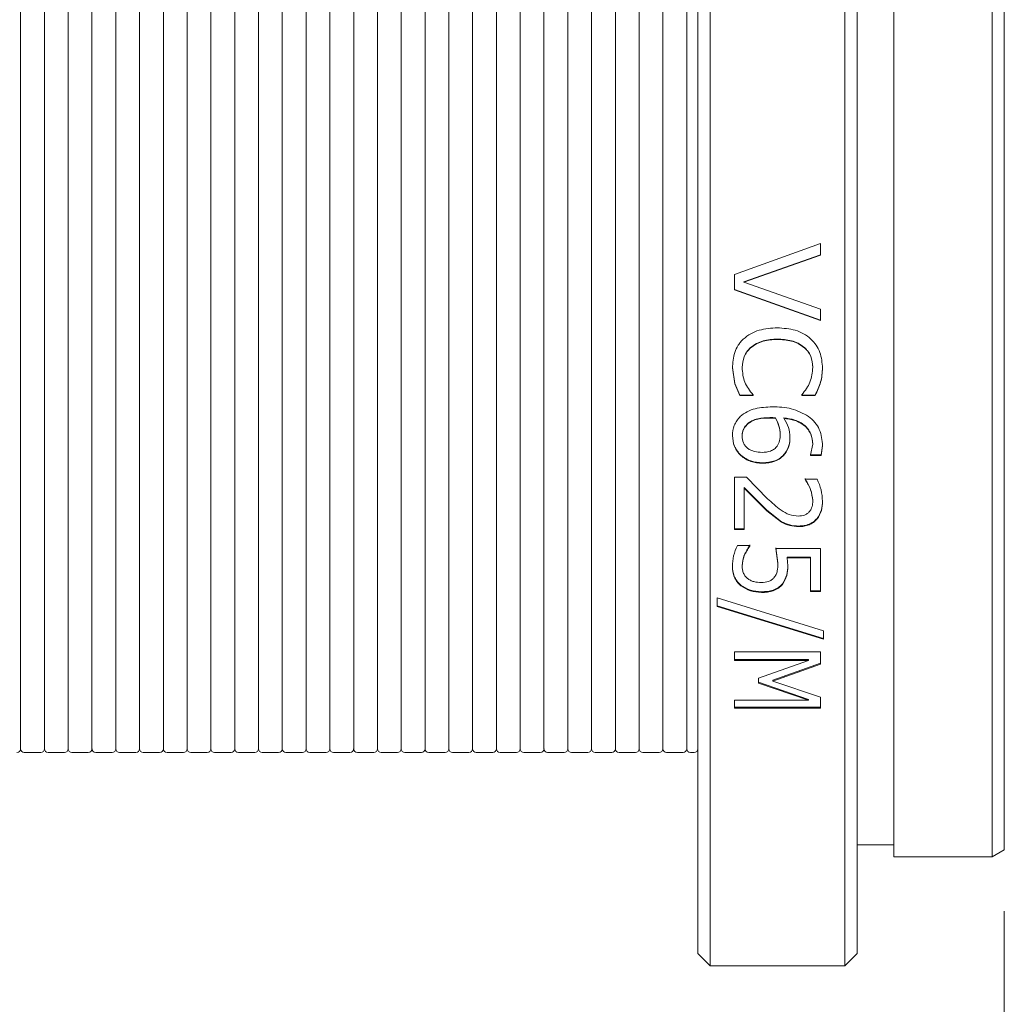
# Model space of a CAD drawing. Units: millimetres. Extents: x 2 to 278, y 1 to 215.
# Drawn here: x 169 to 190, y 170 to 190 of the extents above; entities that cross this region are included whole.
import ezdxf

# ---------------------------------------------------------------- set-up
doc = ezdxf.new("R2010")
doc.units = ezdxf.units.MM
doc.styles.add('SLDTEXTSTYLE0', font='TXT', dxfattribs={"width": 0.75})
doc.dimstyles.new('SLDDIMSTYLE0', dxfattribs={"dimtxt": 2.116667, "dimasz": 3.175, "dimexe": 0, "dimexo": 0.0625, "dimgap": 0.529167, "dimtad": 0, "dimtih": 1, "dimtoh": 1, "dimdec": 1, "dimrnd": 1e-09, "dimzin": 12, "dimdsep": 46, "dimtxsty": 'SLDTEXTSTYLE0', "dimsah": 1, "dimcen": 0.09, "dimadec": 0, "dimazin": 3, "dimtfac": 1, "dimtdec": 1, "dimtofl": 0, "dimtmove": 0, "dimatfit": 3, "dimfxl": 1, "dimfrac": 2, "dimtolj": 1, "dimtzin": 12, "dimarcsym": 0})

# ---------------------------------------------------------------- blocks, each defined once
blk = doc.blocks.new('_D')
at = {"color": 7, "linetype": 'Continuous', "lineweight": 18}
for p, q in [((189.746, 171.608), (189.746, 165.288)), ((43.696, 170.966), (43.696, 165.288)), ((43.696, 167.066), (108.568, 167.066)), ((112.842, 167.066), (112.199, 167.066)), ((112.199, 167.066), (112.199, 163.703)), ((120.6, 167.066), (121.243, 167.066)), ((121.243, 167.066), (121.243, 163.703)), ((189.746, 167.066), (124.874, 167.066)), ((112.199, 163.703), (112.842, 163.703)), ((121.243, 163.703), (120.6, 163.703))]:
    blk.add_line(p, q, dxfattribs=at)
for points in [[(43.696, 167.066), (46.871, 166.558), (46.871, 167.574)], [(189.746, 167.066), (186.571, 167.574), (186.571, 166.558)]]:
    blk.add_solid(points, dxfattribs=at)
at = {"color": 7, "linetype": 'Continuous', "lineweight": 18, "char_height": 2.1167, "attachment_point": 1, "style": 'SLDTEXTSTYLE0'}
for s, insert in [('146.1mm', (110.557, 170.223)), ('5.75in', (112.842, 166.431))]:
    blk.add_mtext(s, dxfattribs=dict(at, insert=insert))

msp = doc.modelspace()

# ---------------------------------------------------------------- linework, layer by layer
at = {"color": 7, "linetype": 'Continuous', "lineweight": 18}
for p, q in [((183.65, 170.482), (183.65, 205.482)), ((186.444, 170.482), (186.444, 205.482)), ((183.396, 170.736), (183.396, 205.228)), ((186.698, 170.736), (186.698, 205.228)), ((187.46, 172.732), (187.46, 203.232)), ((189.492, 172.732), (189.492, 203.232)), ((189.746, 172.878), (189.746, 203.085)), ((169.37, 200.992), (169.37, 174.972)), ((169.863, 200.992), (169.863, 174.972)), ((170.356, 200.992), (170.356, 174.972)), ((170.848, 200.992), (170.848, 174.972)), ((171.341, 200.992), (171.341, 174.972)), ((171.834, 200.992), (171.834, 174.972)), ((172.327, 200.992), (172.327, 174.972)), ((172.819, 200.992), (172.819, 174.972)), ((173.312, 200.992), (173.312, 174.972)), ((173.805, 200.992), (173.805, 174.972)), ((174.298, 200.992), (174.298, 174.972)), ((174.79, 200.992), (174.79, 174.972)), ((175.283, 200.992), (175.283, 174.972)), ((175.776, 200.992), (175.776, 174.972)), ((176.269, 200.992), (176.269, 174.972)), ((176.761, 200.992), (176.761, 174.972)), ((177.254, 200.992), (177.254, 174.972)), ((177.747, 200.992), (177.747, 174.972)), ((178.24, 200.992), (178.24, 174.972)), ((178.732, 200.992), (178.732, 174.972)), ((179.225, 200.992), (179.225, 174.972)), ((179.718, 200.992), (179.718, 174.972)), ((180.211, 200.992), (180.211, 174.972)), ((180.704, 200.992), (180.704, 174.972)), ((181.196, 200.992), (181.196, 174.972)), ((181.689, 200.992), (181.689, 174.972)), ((182.182, 200.992), (182.182, 174.972)), ((182.675, 200.992), (182.675, 174.972)), ((183.167, 200.992), (183.167, 174.972)), ((184.158, 184.786), (185.936, 185.428)), ((185.936, 185.192), (185.936, 185.428)), ((185.936, 185.196), (184.348, 184.635)), ((185.936, 185.192), (184.348, 184.63)), ((184.158, 184.474), (184.158, 184.786)), ((184.348, 184.635), (184.348, 184.63)), ((184.348, 184.63), (185.936, 184.072)), ((185.936, 183.845), (184.158, 184.479)), ((185.936, 183.839), (184.158, 184.474)), ((185.936, 183.839), (185.936, 184.072)), ((185.044, 183.446), (185.044, 183.453)), ((184.492, 183.273), (184.492, 183.28)), ((185.596, 183.28), (185.596, 183.287)), ((184.166, 182.535), (184.113, 182.861)), ((184.113, 182.854), (184.113, 182.861)), ((184.166, 182.527), (184.113, 182.854)), ((184.315, 182.864), (184.315, 182.871)), ((185.778, 182.866), (185.778, 182.873)), ((185.981, 182.853), (185.981, 182.86)), ((184.27, 182.292), (184.166, 182.535)), ((184.166, 182.527), (184.166, 182.535)), ((184.27, 182.284), (184.166, 182.527)), ((184.541, 182.292), (184.27, 182.292)), ((184.27, 182.284), (184.27, 182.292)), ((184.541, 182.284), (184.27, 182.284)), ((184.541, 182.292), (184.541, 182.308)), ((184.541, 182.284), (184.541, 182.3)), ((185.553, 182.292), (185.553, 182.309)), ((185.553, 182.284), (185.553, 182.301)), ((185.828, 182.292), (185.553, 182.292)), ((185.828, 182.284), (185.553, 182.284)), ((185.828, 182.284), (185.828, 182.292)), ((184.892, 181.827), (184.892, 181.818)), ((185.005, 181.823), (185.005, 181.814)), ((185.18, 181.813), (185.18, 181.822)), ((184.418, 181.693), (184.418, 181.684)), ((184.113, 181.45), (184.113, 181.459)), ((184.315, 181.457), (184.315, 181.447)), ((185.103, 181.485), (185.103, 181.475)), ((185.306, 181.421), (185.306, 181.43)), ((185.733, 181.057), (185.778, 181.274)), ((185.778, 181.274), (185.778, 181.284)), ((185.981, 181.253), (185.954, 181.056)), ((185.981, 181.243), (185.954, 181.046)), ((185.981, 181.243), (185.981, 181.253)), ((185.199, 181.074), (185.199, 181.084)), ((185.733, 181.056), (185.733, 181.067)), ((185.733, 181.046), (185.733, 181.057)), ((185.954, 181.056), (185.733, 181.056)), ((185.954, 181.046), (185.733, 181.046)), ((185.954, 181.046), (185.954, 181.056)), ((184.737, 180.881), (184.737, 180.892)), ((184.158, 180.594), (184.406, 180.594)), ((184.158, 179.511), (184.158, 180.594)), ((184.406, 180.594), (184.839, 180.149)), ((185.621, 180.553), (185.621, 180.564)), ((185.621, 180.554), (185.871, 180.554)), ((185.621, 180.543), (185.621, 180.554)), ((184.824, 179.908), (184.36, 180.378)), ((184.36, 180.367), (184.36, 180.378)), ((184.36, 179.511), (184.36, 180.367)), ((184.824, 179.896), (184.36, 180.367)), ((185.778, 180.101), (185.778, 180.113)), ((185.981, 180.096), (185.981, 180.108)), ((185.131, 179.673), (184.824, 179.908)), ((185.131, 179.661), (184.824, 179.896)), ((184.36, 179.524), (184.158, 179.524)), ((184.36, 179.511), (184.158, 179.511)), ((185.131, 179.661), (185.131, 179.673)), ((185.488, 179.571), (185.488, 179.583)), ((184.218, 179.179), (184.473, 179.179)), ((184.473, 179.177), (184.473, 179.191)), ((184.473, 179.164), (184.473, 179.179)), ((185.058, 178.819), (185.013, 179.133)), ((185.013, 179.12), (185.936, 179.12)), ((185.058, 178.806), (185.013, 179.12)), ((185.936, 178.225), (185.936, 179.12)), ((185.733, 178.94), (185.251, 178.94)), ((185.251, 178.927), (185.251, 178.94)), ((185.251, 178.927), (185.261, 178.757)), ((185.733, 178.927), (185.251, 178.927)), ((185.733, 178.927), (185.733, 178.94)), ((185.733, 178.225), (185.733, 178.927)), ((184.113, 178.747), (184.113, 178.76)), ((184.315, 178.754), (184.315, 178.767)), ((185.058, 178.806), (185.058, 178.819)), ((185.261, 178.757), (185.261, 178.771)), ((184.287, 178.346), (184.287, 178.36)), ((185.149, 178.374), (185.149, 178.388)), ((183.798, 178.095), (186.003, 177.416)), ((183.798, 177.916), (183.798, 178.095)), ((184.717, 178.206), (184.717, 178.22)), ((185.936, 178.239), (185.733, 178.239)), ((185.936, 178.225), (185.733, 178.225)), ((186.003, 177.256), (183.798, 177.931)), ((186.003, 177.24), (183.798, 177.916)), ((186.003, 177.24), (186.003, 177.416)), ((184.158, 176.976), (185.936, 176.976)), ((184.158, 176.802), (184.158, 176.976)), ((185.936, 176.725), (185.936, 176.976)), ((185.691, 176.818), (184.158, 176.818)), ((185.691, 176.802), (184.158, 176.802)), ((184.653, 176.436), (185.691, 176.802)), ((185.936, 176.742), (184.95, 176.391)), ((185.936, 176.725), (184.95, 176.374)), ((185.691, 176.802), (185.691, 176.818)), ((184.653, 176.333), (184.653, 176.436)), ((185.691, 175.994), (184.653, 176.35)), ((185.691, 175.976), (184.653, 176.333)), ((184.95, 176.374), (184.95, 176.391)), ((184.95, 176.374), (185.936, 176.042)), ((185.936, 175.813), (185.936, 176.042)), ((184.158, 175.976), (185.691, 175.976)), ((184.158, 175.813), (184.158, 175.976)), ((185.936, 175.831), (184.158, 175.831)), ((185.936, 175.813), (184.158, 175.813)), ((185.691, 175.976), (185.691, 175.994)), ((169.446, 174.896), (169.787, 174.896)), ((169.939, 174.896), (170.279, 174.896)), ((170.432, 174.896), (170.772, 174.896)), ((170.925, 174.896), (171.265, 174.896)), ((171.417, 174.896), (171.758, 174.896)), ((171.91, 174.896), (172.25, 174.896)), ((172.403, 174.896), (172.743, 174.896)), ((172.896, 174.896), (173.236, 174.896)), ((173.388, 174.896), (173.729, 174.896)), ((173.881, 174.896), (174.221, 174.896)), ((174.374, 174.896), (174.714, 174.896)), ((174.867, 174.896), (175.207, 174.896)), ((175.359, 174.896), (175.7, 174.896)), ((175.852, 174.896), (176.192, 174.896)), ((176.345, 174.896), (176.685, 174.896)), ((176.838, 174.896), (177.178, 174.896)), ((177.33, 174.896), (177.671, 174.896)), ((177.823, 174.896), (178.164, 174.896)), ((178.316, 174.896), (178.656, 174.896)), ((178.809, 174.896), (179.149, 174.896)), ((179.301, 174.896), (179.642, 174.896)), ((179.794, 174.896), (180.135, 174.896)), ((180.287, 174.896), (180.627, 174.896)), ((180.78, 174.896), (181.12, 174.896)), ((181.272, 174.896), (181.613, 174.896)), ((181.765, 174.896), (182.106, 174.896)), ((182.258, 174.896), (182.598, 174.896)), ((182.751, 174.896), (183.091, 174.896)), ((183.244, 174.896), (183.32, 174.896)), ((186.698, 172.986), (187.46, 172.986)), ((189.492, 172.732), (189.746, 172.878)), ((187.46, 172.732), (189.492, 172.732)), ((183.396, 170.736), (183.65, 170.482)), ((186.444, 170.482), (186.698, 170.736)), ((183.65, 170.482), (186.444, 170.482))]:
    msp.add_line(p, q, dxfattribs=at)
for centre, start, end in [((169.294, 174.972), 270, 0), ((169.446, 174.972), 180, 270), ((169.787, 174.972), 270, 0), ((169.939, 174.972), 180, 270), ((170.279, 174.972), 270, 0), ((170.432, 174.972), 180, 270), ((170.772, 174.972), 270, 0), ((170.925, 174.972), 180, 270), ((171.265, 174.972), 270, 0), ((171.417, 174.972), 180, 270), ((171.758, 174.972), 270, 0), ((171.91, 174.972), 180, 270), ((172.25, 174.972), 270, 0), ((172.403, 174.972), 180, 270), ((172.743, 174.972), 270, 0), ((172.896, 174.972), 180, 270), ((173.236, 174.972), 270, 0), ((173.388, 174.972), 180, 270), ((173.729, 174.972), 270, 0), ((173.881, 174.972), 180, 270), ((174.221, 174.972), 270, 0), ((174.374, 174.972), 180, 270), ((174.714, 174.972), 270, 0), ((174.867, 174.972), 180, 270), ((175.207, 174.972), 270, 0), ((175.359, 174.972), 180, 270), ((175.7, 174.972), 270, 0), ((175.852, 174.972), 180, 270), ((176.192, 174.972), 270, 0), ((176.345, 174.972), 180, 270), ((176.685, 174.972), 270, 0), ((176.838, 174.972), 180, 270), ((177.178, 174.972), 270, 0), ((177.33, 174.972), 180, 270), ((177.671, 174.972), 270, 0), ((177.823, 174.972), 180, 270), ((178.164, 174.972), 270, 0), ((178.316, 174.972), 180, 270), ((178.656, 174.972), 270, 0), ((178.809, 174.972), 180, 270), ((179.149, 174.972), 270, 0), ((179.301, 174.972), 180, 270), ((179.642, 174.972), 270, 0), ((179.794, 174.972), 180, 270), ((180.135, 174.972), 270, 0), ((180.287, 174.972), 180, 270), ((180.627, 174.972), 270, 0), ((180.78, 174.972), 180, 270), ((181.12, 174.972), 270, 0), ((181.272, 174.972), 180, 270), ((181.613, 174.972), 270, 360), ((181.765, 174.972), 180, 270), ((182.106, 174.972), 270, 0), ((182.258, 174.972), 180, 270), ((182.598, 174.972), 270, 0), ((182.751, 174.972), 180, 270), ((183.091, 174.972), 270, 0), ((183.244, 174.972), 180, 270), ((183.32, 174.972), 270, 0)]:
    msp.add_arc(centre, 0.0762, start, end, dxfattribs=at)
for points, knots in [([(184.34, 183.452), (184.39, 183.491), (184.488, 183.57), (184.726, 183.666), (184.918, 183.678), (185.045, 183.686)], [0, 0, 0, 0, 0.250047, 0.500389, 1, 1, 1, 1]), ([(185.045, 183.686), (185.171, 183.677), (185.36, 183.665), (185.594, 183.57), (185.691, 183.493), (185.74, 183.454)], [0, 0, 0, 0, 0.499548, 0.74985, 1, 1, 1, 1]), ([(184.113, 182.854), (184.121, 182.963), (184.132, 183.127), (184.217, 183.302), (184.282, 183.392), (184.321, 183.432), (184.34, 183.452)], [0, 0, 0, 0, 0.499289, 0.749433, 0.874688, 1, 1, 1, 1]), ([(185.044, 183.453), (184.944, 183.447), (184.795, 183.439), (184.609, 183.366), (184.531, 183.308), (184.492, 183.28)], [0, 0, 0, 0, 0.49973, 0.752477, 1, 1, 1, 1]), ([(185.044, 183.446), (184.944, 183.441), (184.795, 183.432), (184.609, 183.359), (184.531, 183.301), (184.492, 183.273)], [0, 0, 0, 0, 0.499651, 0.752405, 1, 1, 1, 1]), ([(185.596, 183.287), (185.556, 183.315), (185.477, 183.372), (185.29, 183.439), (185.142, 183.447), (185.044, 183.453)], [0, 0, 0, 0, 0.2499266, 0.5001845, 1, 1, 1, 1]), ([(185.596, 183.28), (185.556, 183.308), (185.477, 183.365), (185.29, 183.432), (185.142, 183.44), (185.044, 183.446)], [0, 0, 0, 0, 0.249997, 0.500259, 1, 1, 1, 1]), ([(185.74, 183.454), (185.779, 183.413), (185.856, 183.331), (185.957, 183.129), (185.971, 182.963), (185.981, 182.853)], [0, 0, 0, 0, 0.250333, 0.50073, 1, 1, 1, 1]), ([(184.492, 183.28), (184.464, 183.252), (184.409, 183.197), (184.335, 183.061), (184.323, 182.947), (184.315, 182.871)], [0, 0, 0, 0, 0.2505626, 0.5010219, 1, 1, 1, 1]), ([(184.492, 183.273), (184.464, 183.245), (184.409, 183.19), (184.335, 183.053), (184.323, 182.94), (184.315, 182.864)], [0, 0, 0, 0, 0.2504708, 0.5009156, 1, 1, 1, 1]), ([(185.778, 182.873), (185.772, 182.951), (185.761, 183.067), (185.691, 183.187), (185.64, 183.247), (185.611, 183.273), (185.596, 183.287)], [0, 0, 0, 0, 0.498671, 0.749052, 0.874487, 1, 1, 1, 1]), ([(185.778, 182.866), (185.772, 182.944), (185.761, 183.06), (185.691, 183.18), (185.64, 183.24), (185.611, 183.266), (185.596, 183.28)], [0, 0, 0, 0, 0.498785, 0.749149, 0.874545, 1, 1, 1, 1]), ([(184.315, 182.864), (184.325, 182.759), (184.344, 182.55), (184.475, 182.383), (184.541, 182.3)], [0, 0, 0, 0, 0.499923, 1, 1, 1, 1]), ([(185.553, 182.301), (185.618, 182.385), (185.747, 182.553), (185.768, 182.762), (185.778, 182.866)], [0, 0, 0, 0, 0.5004769, 1, 1, 1, 1]), ([(185.981, 182.86), (185.974, 182.761), (185.959, 182.562), (185.872, 182.382), (185.828, 182.292)], [0, 0, 0, 0, 0.4996836, 1, 1, 1, 1]), ([(185.981, 182.853), (185.974, 182.753), (185.959, 182.554), (185.872, 182.374), (185.828, 182.284)], [0, 0, 0, 0, 0.499725, 1, 1, 1, 1]), ([(184.276, 181.85), (184.322, 181.885), (184.414, 181.957), (184.641, 182.036), (184.82, 182.045), (184.94, 182.051)], [0, 0, 0, 0, 0.24979, 0.500016, 1, 1, 1, 1]), ([(184.94, 182.051), (185.074, 182.047), (185.343, 182.04), (185.575, 181.915), (185.691, 181.852)], [0, 0, 0, 0, 0.50123, 1, 1, 1, 1]), ([(184.113, 181.45), (184.118, 181.524), (184.129, 181.672), (184.227, 181.79), (184.276, 181.85)], [0, 0, 0, 0, 0.500609, 1, 1, 1, 1]), ([(184.892, 181.827), (184.806, 181.825), (184.679, 181.822), (184.516, 181.769), (184.45, 181.718), (184.418, 181.693)], [0, 0, 0, 0, 0.500376, 0.752517, 1, 1, 1, 1]), ([(184.892, 181.818), (184.806, 181.816), (184.679, 181.813), (184.516, 181.76), (184.45, 181.709), (184.418, 181.684)], [0, 0, 0, 0, 0.500294, 0.752435, 1, 1, 1, 1]), ([(185.005, 181.823), (184.988, 181.824), (184.963, 181.826), (184.925, 181.827), (184.904, 181.827), (184.892, 181.827)], [0, 0, 0, 0, 0.448117, 0.67227, 1, 1, 1, 1]), ([(185.005, 181.814), (184.988, 181.815), (184.963, 181.817), (184.925, 181.818), (184.904, 181.818), (184.892, 181.818)], [0, 0, 0, 0, 0.448115, 0.672268, 1, 1, 1, 1]), ([(185.103, 181.485), (185.099, 181.544), (185.091, 181.663), (185.033, 181.77), (185.005, 181.823)], [0, 0, 0, 0, 0.4996859, 1, 1, 1, 1]), ([(185.103, 181.475), (185.099, 181.535), (185.091, 181.653), (185.033, 181.76), (185.005, 181.814)], [0, 0, 0, 0, 0.499734, 1, 1, 1, 1]), ([(185.778, 181.284), (185.772, 181.355), (185.762, 181.463), (185.686, 181.59), (185.582, 181.697), (185.409, 181.79), (185.256, 181.811), (185.18, 181.822)], [0, 0, 0, 0, 0.249395, 0.373276, 0.499827, 0.749504, 1, 1, 1, 1]), ([(185.18, 181.813), (185.217, 181.752), (185.291, 181.629), (185.301, 181.49), (185.306, 181.421)], [0, 0, 0, 0, 0.500379, 1, 1, 1, 1]), ([(185.778, 181.274), (185.772, 181.346), (185.762, 181.454), (185.686, 181.581), (185.582, 181.688), (185.409, 181.781), (185.256, 181.802), (185.18, 181.813)], [0, 0, 0, 0, 0.249572, 0.373485, 0.500068, 0.749663, 1, 1, 1, 1]), ([(185.691, 181.852), (185.737, 181.813), (185.829, 181.735), (185.954, 181.531), (185.97, 181.358), (185.981, 181.243)], [0, 0, 0, 0, 0.2504475, 0.5010164, 1, 1, 1, 1]), ([(184.418, 181.693), (184.388, 181.658), (184.327, 181.589), (184.319, 181.501), (184.315, 181.457)], [0, 0, 0, 0, 0.499901, 1, 1, 1, 1]), ([(184.418, 181.684), (184.388, 181.649), (184.327, 181.58), (184.319, 181.491), (184.315, 181.447)], [0, 0, 0, 0, 0.499801, 1, 1, 1, 1]), ([(184.737, 180.892), (184.655, 180.898), (184.532, 180.907), (184.385, 180.976), (184.289, 181.048), (184.21, 181.136), (184.132, 181.269), (184.121, 181.383), (184.113, 181.459)], [0, 0, 0, 0, 0.249767, 0.373113, 0.500304, 0.627246, 0.750743, 1, 1, 1, 1]), ([(184.737, 180.881), (184.655, 180.887), (184.532, 180.897), (184.385, 180.966), (184.289, 181.038), (184.21, 181.126), (184.132, 181.26), (184.121, 181.374), (184.113, 181.45)], [0, 0, 0, 0, 0.249597, 0.372873, 0.500064, 0.627004, 0.750573, 1, 1, 1, 1]), ([(184.315, 181.447), (184.32, 181.398), (184.326, 181.325), (184.378, 181.24), (184.431, 181.187), (184.497, 181.148), (184.596, 181.114), (184.676, 181.111), (184.728, 181.108)], [0, 0, 0, 0, 0.249325, 0.375675, 0.499524, 0.620736, 0.749865, 1, 1, 1, 1]), ([(185.041, 181.237), (185.061, 181.274), (185.102, 181.349), (185.103, 181.433), (185.103, 181.475)], [0, 0, 0, 0, 0.498224, 1, 1, 1, 1]), ([(185.306, 181.43), (185.304, 181.368), (185.301, 181.244), (185.233, 181.137), (185.199, 181.084)], [0, 0, 0, 0, 0.500808, 1, 1, 1, 1]), ([(185.306, 181.421), (185.304, 181.358), (185.301, 181.234), (185.233, 181.127), (185.199, 181.074)], [0, 0, 0, 0, 0.500873, 1, 1, 1, 1]), ([(184.728, 181.108), (184.788, 181.111), (184.879, 181.116), (184.984, 181.173), (185.022, 181.215), (185.041, 181.237)], [0, 0, 0, 0, 0.49946, 0.749548, 1, 1, 1, 1]), ([(185.199, 181.084), (185.171, 181.053), (185.114, 180.99), (184.959, 180.907), (184.826, 180.898), (184.737, 180.892)], [0, 0, 0, 0, 0.250376, 0.500746, 1, 1, 1, 1]), ([(185.199, 181.074), (185.171, 181.043), (185.114, 180.98), (184.959, 180.897), (184.826, 180.887), (184.737, 180.881)], [0, 0, 0, 0, 0.250492, 0.50088, 1, 1, 1, 1]), ([(185.778, 180.113), (185.769, 180.191), (185.751, 180.347), (185.664, 180.484), (185.621, 180.553)], [0, 0, 0, 0, 0.499698, 1, 1, 1, 1]), ([(185.778, 180.101), (185.769, 180.18), (185.751, 180.336), (185.664, 180.474), (185.621, 180.543)], [0, 0, 0, 0, 0.499757, 1, 1, 1, 1]), ([(185.871, 180.554), (185.901, 180.479), (185.963, 180.331), (185.975, 180.174), (185.981, 180.096)], [0, 0, 0, 0, 0.500033, 1, 1, 1, 1]), ([(184.839, 180.149), (184.93, 180.067), (185.066, 179.943), (185.284, 179.807), (185.415, 179.795), (185.481, 179.788)], [0, 0, 0, 0, 0.501066, 0.750847, 1, 1, 1, 1]), ([(185.481, 179.788), (185.525, 179.792), (185.59, 179.797), (185.665, 179.838), (185.711, 179.88), (185.744, 179.931), (185.773, 180.004), (185.776, 180.062), (185.778, 180.101)], [0, 0, 0, 0, 0.249113, 0.37247, 0.499344, 0.625102, 0.749731, 1, 1, 1, 1]), ([(185.981, 180.108), (185.977, 180.043), (185.97, 179.914), (185.894, 179.762), (185.794, 179.668), (185.702, 179.616), (185.615, 179.593), (185.543, 179.584), (185.506, 179.583), (185.488, 179.583)], [0, 0, 0, 0, 0.250043, 0.499156, 0.626567, 0.74938, 0.874547, 0.937262, 1, 1, 1, 1]), ([(185.981, 180.096), (185.977, 180.031), (185.97, 179.902), (185.894, 179.75), (185.794, 179.656), (185.702, 179.604), (185.615, 179.581), (185.543, 179.572), (185.506, 179.571), (185.488, 179.571)], [0, 0, 0, 0, 0.2501952, 0.4994019, 0.6267844, 0.749568, 0.8746488, 0.9373135, 1, 1, 1, 1]), ([(185.488, 179.583), (185.425, 179.586), (185.298, 179.593), (185.186, 179.647), (185.131, 179.673)], [0, 0, 0, 0, 0.500125, 1, 1, 1, 1]), ([(185.488, 179.571), (185.425, 179.574), (185.298, 179.581), (185.186, 179.635), (185.131, 179.661)], [0, 0, 0, 0, 0.500069, 1, 1, 1, 1]), ([(184.113, 178.747), (184.117, 178.821), (184.126, 178.968), (184.187, 179.108), (184.218, 179.179)], [0, 0, 0, 0, 0.499544, 1, 1, 1, 1]), ([(184.473, 179.177), (184.43, 179.113), (184.343, 178.985), (184.325, 178.84), (184.315, 178.767)], [0, 0, 0, 0, 0.501205, 1, 1, 1, 1]), ([(184.473, 179.164), (184.43, 179.1), (184.343, 178.972), (184.325, 178.827), (184.315, 178.754)], [0, 0, 0, 0, 0.501145, 1, 1, 1, 1]), ([(184.287, 178.36), (184.259, 178.388), (184.202, 178.443), (184.128, 178.576), (184.119, 178.687), (184.113, 178.76)], [0, 0, 0, 0, 0.2503633, 0.5007343, 1, 1, 1, 1]), ([(184.287, 178.346), (184.259, 178.374), (184.202, 178.429), (184.128, 178.562), (184.119, 178.673), (184.113, 178.747)], [0, 0, 0, 0, 0.250281, 0.500641, 1, 1, 1, 1]), ([(184.315, 178.754), (184.319, 178.707), (184.325, 178.637), (184.365, 178.563), (184.396, 178.525), (184.415, 178.509), (184.424, 178.5)], [0, 0, 0, 0, 0.499418, 0.749452, 0.874698, 1, 1, 1, 1]), ([(184.975, 178.512), (184.991, 178.534), (185.023, 178.577), (185.052, 178.677), (185.056, 178.754), (185.058, 178.806)], [0, 0, 0, 0, 0.249718, 0.499782, 1, 1, 1, 1]), ([(185.261, 178.771), (185.26, 178.703), (185.258, 178.567), (185.185, 178.448), (185.149, 178.388)], [0, 0, 0, 0, 0.501221, 1, 1, 1, 1]), ([(185.261, 178.757), (185.26, 178.689), (185.258, 178.553), (185.185, 178.434), (185.149, 178.374)], [0, 0, 0, 0, 0.501271, 1, 1, 1, 1]), ([(184.424, 178.5), (184.444, 178.486), (184.484, 178.457), (184.583, 178.42), (184.662, 178.415), (184.716, 178.413)], [0, 0, 0, 0, 0.250183, 0.500442, 1, 1, 1, 1]), ([(184.716, 178.413), (184.765, 178.416), (184.84, 178.421), (184.927, 178.464), (184.959, 178.496), (184.975, 178.512)], [0, 0, 0, 0, 0.499046, 0.749647, 1, 1, 1, 1]), ([(184.717, 178.22), (184.637, 178.226), (184.478, 178.238), (184.35, 178.319), (184.287, 178.36)], [0, 0, 0, 0, 0.50058, 1, 1, 1, 1]), ([(184.717, 178.206), (184.637, 178.212), (184.478, 178.224), (184.35, 178.305), (184.287, 178.346)], [0, 0, 0, 0, 0.500487, 1, 1, 1, 1]), ([(185.149, 178.388), (185.123, 178.361), (185.071, 178.307), (184.927, 178.233), (184.801, 178.226), (184.717, 178.22)], [0, 0, 0, 0, 0.250424, 0.500943, 1, 1, 1, 1]), ([(185.149, 178.374), (185.123, 178.347), (185.071, 178.293), (184.927, 178.219), (184.801, 178.211), (184.717, 178.206)], [0, 0, 0, 0, 0.250542, 0.501082, 1, 1, 1, 1])]:
    msp.add_open_spline(points, degree=3, knots=knots, dxfattribs=at)

# ---------------------------------------------------------------- dimensions: what is measured, and where the dimension line sits
dim = msp.add_linear_dim(base=(189.745936554, 167.065658303), p1=(43.695936554, 172.235750637), p2=(189.745936554, 172.878397605), dimstyle='SLDDIMSTYLE0', dxfattribs=at)
dim.commit()
dim.dimension.update_dxf_attribs({"geometry": '_D', "text_midpoint": (116.720936554, 167.065658303), "dimtype": 160})

doc.saveas('drawing.dxf')
